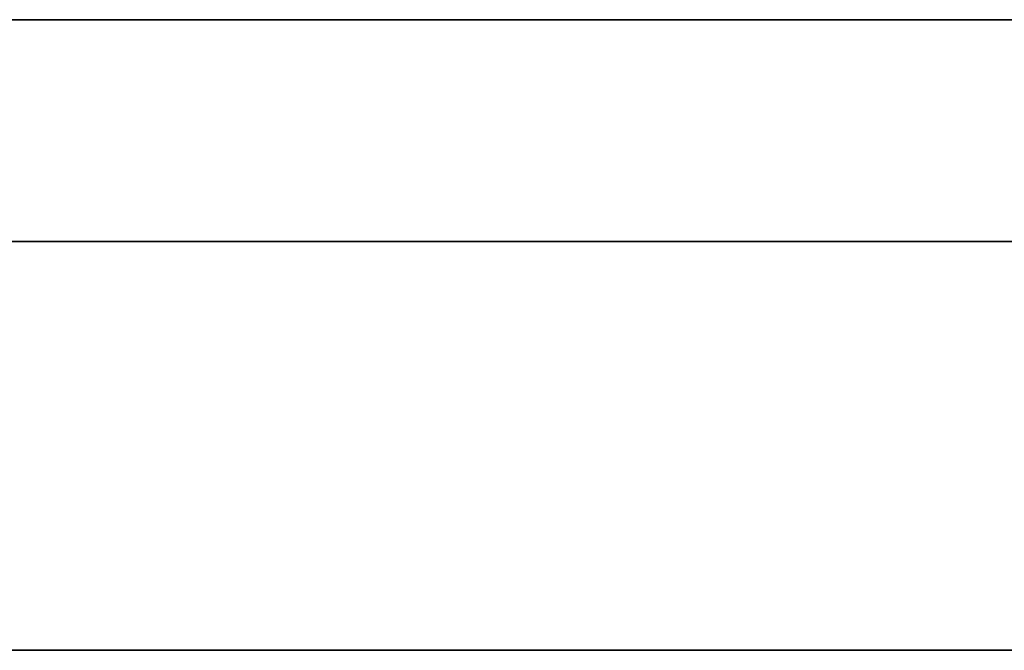
# Model space of a CAD drawing. Units: millimetres. Extents: x -16.7 to 36, y -9.2 to -8.8.
# Drawn here: x -7.9 to -7.8, y -9 to -9 of the extents above; entities that cross this region are included whole.
import ezdxf

# ---------------------------------------------------------------- set-up
doc = ezdxf.new("R2010")
doc.units = ezdxf.units.MM
doc.header["$MEASUREMENT"] = 0
doc.layers.add('Default', color=7, linetype='Continuous', true_color=0x000000)
doc.layers.add('Layer 01', color=7, linetype='Continuous', true_color=0xc80000)

msp = doc.modelspace()

# ---------------------------------------------------------------- linework, layer by layer
at = {"layer": 'Default'}
for p, q in [((-7.86, -8.967987, 0.863253), (-8.66, -8.967987, 0.863253)), ((-7.86, -8.967987, 1.963253), (-8.66, -8.967987, 1.963253)), ((-7.17, -8.967987, 15.263253), (-7.97, -8.967987, 15.263253)), ((-7.97, -8.967987, 15.563253), (-7.17, -8.967987, 15.563253)), ((-7.17, -8.967987, 13.863253), (-7.97, -8.967987, 13.863253)), ((-7.97, -8.967987, 14.163253), (-7.17, -8.967987, 14.163253)), ((-7.17, -8.967987, 12.463253), (-7.97, -8.967987, 12.463253)), ((-7.97, -8.967987, 12.763253), (-7.17, -8.967987, 12.763253)), ((-7.17, -8.967987, 11.063253), (-7.97, -8.967987, 11.063253)), ((-7.97, -8.967987, 11.363253), (-7.17, -8.967987, 11.363253)), ((-7.17, -8.967987, 9.663253), (-7.97, -8.967987, 9.663253)), ((-7.97, -8.967987, 9.963253), (-7.17, -8.967987, 9.963253)), ((-7.17, -8.967987, 6.863253), (-7.97, -8.967987, 6.863253)), ((-7.97, -8.967987, 7.163253), (-7.17, -8.967987, 7.163253)), ((-7.17, -8.967987, 5.463253), (-7.97, -8.967987, 5.463253)), ((-7.97, -8.967987, 5.763253), (-7.17, -8.967987, 5.763253)), ((-7.17, -8.967987, 4.063253), (-7.97, -8.967987, 4.063253)), ((-7.97, -8.967987, 4.363253), (-7.17, -8.967987, 4.363253)), ((-7.17, -8.967987, 2.663253), (-7.97, -8.967987, 2.663253)), ((-7.97, -8.967987, 2.963253), (-7.17, -8.967987, 2.963253)), ((-7.17, -8.967987, 1.263253), (-7.97, -8.967987, 1.263253)), ((-7.97, -8.967987, 1.563253), (-7.17, -8.967987, 1.563253)), ((-7.856586, -8.967987, 0.863194), (-7.86, -8.967987, 0.863253)), ((-7.86, -8.967987, 0.563253), (-7.856586, -8.967987, 0.563311)), ((-7.856586, -8.967987, 15.963311), (-7.86, -8.967987, 15.963253)), ((-7.86, -8.967987, 16.263253), (-7.856586, -8.967987, 16.263194)), ((-7.856586, -8.967987, 14.563311), (-7.86, -8.967987, 14.563253)), ((-7.86, -8.967987, 14.863253), (-7.856586, -8.967987, 14.863194)), ((-7.856586, -8.967987, 13.163311), (-7.86, -8.967987, 13.163253)), ((-7.86, -8.967987, 13.463253), (-7.856586, -8.967987, 13.463194)), ((-7.856586, -8.967987, 11.763311), (-7.86, -8.967987, 11.763253)), ((-7.86, -8.967987, 12.063253), (-7.856586, -8.967987, 12.063194)), ((-7.856586, -8.967987, 10.363311), (-7.86, -8.967987, 10.363253)), ((-7.86, -8.967987, 10.663253), (-7.856586, -8.967987, 10.663194)), ((-7.856586, -8.967987, 6.163311), (-7.86, -8.967987, 6.163253)), ((-7.86, -8.967987, 6.463253), (-7.856586, -8.967987, 6.463194)), ((-7.856586, -8.967987, 4.763311), (-7.86, -8.967987, 4.763253)), ((-7.86, -8.967987, 5.063253), (-7.856586, -8.967987, 5.063194)), ((-7.856586, -8.967987, 3.363311), (-7.86, -8.967987, 3.363253)), ((-7.86, -8.967987, 3.663253), (-7.856586, -8.967987, 3.663194)), ((-7.856586, -8.967987, 1.963311), (-7.86, -8.967987, 1.963253)), ((-7.86, -8.967987, 2.263253), (-7.856586, -8.967987, 2.263194)), ((-7.853176, -8.967987, 0.863019), (-7.856586, -8.967987, 0.863194)), ((-7.856586, -8.967987, 0.563311), (-7.853176, -8.967987, 0.563486)), ((-7.853176, -8.967987, 15.963486), (-7.856586, -8.967987, 15.963311)), ((-7.856586, -8.967987, 16.263194), (-7.853176, -8.967987, 16.263019)), ((-7.853176, -8.967987, 14.563486), (-7.856586, -8.967987, 14.563311)), ((-7.856586, -8.967987, 14.863194), (-7.853176, -8.967987, 14.863019)), ((-7.853176, -8.967987, 13.163486), (-7.856586, -8.967987, 13.163311)), ((-7.856586, -8.967987, 13.463194), (-7.853176, -8.967987, 13.463019)), ((-7.853176, -8.967987, 11.763486), (-7.856586, -8.967987, 11.763311)), ((-7.856586, -8.967987, 12.063194), (-7.853176, -8.967987, 12.063019)), ((-7.853176, -8.967987, 10.363486), (-7.856586, -8.967987, 10.363311)), ((-7.856586, -8.967987, 10.663194), (-7.853176, -8.967987, 10.663019)), ((-7.853176, -8.967987, 6.163486), (-7.856586, -8.967987, 6.163311)), ((-7.856586, -8.967987, 6.463194), (-7.853176, -8.967987, 6.463019)), ((-7.853176, -8.967987, 4.763486), (-7.856586, -8.967987, 4.763311)), ((-7.856586, -8.967987, 5.063194), (-7.853176, -8.967987, 5.063019)), ((-7.853176, -8.967987, 3.363486), (-7.856586, -8.967987, 3.363311)), ((-7.856586, -8.967987, 3.663194), (-7.853176, -8.967987, 3.663019)), ((-7.853176, -8.967987, 1.963486), (-7.856586, -8.967987, 1.963311)), ((-7.856586, -8.967987, 2.263194), (-7.853176, -8.967987, 2.263019)), ((-7.849774, -8.967987, 0.862728), (-7.853176, -8.967987, 0.863019)), ((-7.853176, -8.967987, 0.563486), (-7.849774, -8.967987, 0.563777)), ((-7.849774, -8.967987, 15.963777), (-7.853176, -8.967987, 15.963486)), ((-7.853176, -8.967987, 16.263019), (-7.849774, -8.967987, 16.262728)), ((-7.849774, -8.967987, 14.563777), (-7.853176, -8.967987, 14.563486)), ((-7.853176, -8.967987, 14.863019), (-7.849774, -8.967987, 14.862728)), ((-7.849774, -8.967987, 13.163777), (-7.853176, -8.967987, 13.163486)), ((-7.853176, -8.967987, 13.463019), (-7.849774, -8.967987, 13.462728)), ((-7.849774, -8.967987, 11.763777), (-7.853176, -8.967987, 11.763486)), ((-7.853176, -8.967987, 12.063019), (-7.849774, -8.967987, 12.062728)), ((-7.849774, -8.967987, 10.363777), (-7.853176, -8.967987, 10.363486)), ((-7.853176, -8.967987, 10.663019), (-7.849774, -8.967987, 10.662728)), ((-7.849774, -8.967987, 6.163777), (-7.853176, -8.967987, 6.163486)), ((-7.853176, -8.967987, 6.463019), (-7.849774, -8.967987, 6.462728)), ((-7.849774, -8.967987, 4.763777), (-7.853176, -8.967987, 4.763486)), ((-7.853176, -8.967987, 5.063019), (-7.849774, -8.967987, 5.062728)), ((-7.849774, -8.967987, 3.363777), (-7.853176, -8.967987, 3.363486)), ((-7.853176, -8.967987, 3.663019), (-7.849774, -8.967987, 3.662728)), ((-7.849774, -8.967987, 1.963777), (-7.853176, -8.967987, 1.963486)), ((-7.853176, -8.967987, 2.263019), (-7.849774, -8.967987, 2.262728)), ((-7.846383, -8.967987, 0.862321), (-7.849774, -8.967987, 0.862728)), ((-7.849774, -8.967987, 0.563777), (-7.846383, -8.967987, 0.564184)), ((-7.846383, -8.967987, 15.964184), (-7.849774, -8.967987, 15.963777)), ((-7.849774, -8.967987, 16.262728), (-7.846383, -8.967987, 16.262321)), ((-7.846383, -8.967987, 14.564184), (-7.849774, -8.967987, 14.563777)), ((-7.849774, -8.967987, 14.862728), (-7.846383, -8.967987, 14.862321)), ((-7.846383, -8.967987, 13.164184), (-7.849774, -8.967987, 13.163777)), ((-7.849774, -8.967987, 13.462728), (-7.846383, -8.967987, 13.462321)), ((-7.846383, -8.967987, 11.764184), (-7.849774, -8.967987, 11.763777)), ((-7.849774, -8.967987, 12.062728), (-7.846383, -8.967987, 12.062321)), ((-7.846383, -8.967987, 10.364184), (-7.849774, -8.967987, 10.363777)), ((-7.849774, -8.967987, 10.662728), (-7.846383, -8.967987, 10.662321)), ((-7.846383, -8.967987, 6.164184), (-7.849774, -8.967987, 6.163777)), ((-7.849774, -8.967987, 6.462728), (-7.846383, -8.967987, 6.462321)), ((-7.846383, -8.967987, 4.764184), (-7.849774, -8.967987, 4.763777)), ((-7.849774, -8.967987, 5.062728), (-7.846383, -8.967987, 5.062321)), ((-7.846383, -8.967987, 3.364184), (-7.849774, -8.967987, 3.363777)), ((-7.849774, -8.967987, 3.662728), (-7.846383, -8.967987, 3.662321)), ((-7.846383, -8.967987, 1.964184), (-7.849774, -8.967987, 1.963777)), ((-7.849774, -8.967987, 2.262728), (-7.846383, -8.967987, 2.262321)), ((-7.843009, -8.967987, 0.861799), (-7.846383, -8.967987, 0.862321)), ((-7.846383, -8.967987, 0.564184), (-7.843009, -8.967987, 0.564707)), ((-7.843009, -8.967987, 15.964707), (-7.846383, -8.967987, 15.964184)), ((-7.846383, -8.967987, 16.262321), (-7.843009, -8.967987, 16.261799)), ((-7.843009, -8.967987, 14.564707), (-7.846383, -8.967987, 14.564184)), ((-7.846383, -8.967987, 14.862321), (-7.843009, -8.967987, 14.861799)), ((-7.843009, -8.967987, 13.164707), (-7.846383, -8.967987, 13.164184)), ((-7.846383, -8.967987, 13.462321), (-7.843009, -8.967987, 13.461799)), ((-7.843009, -8.967987, 11.764707), (-7.846383, -8.967987, 11.764184)), ((-7.846383, -8.967987, 12.062321), (-7.843009, -8.967987, 12.061799)), ((-7.843009, -8.967987, 10.364707), (-7.846383, -8.967987, 10.364184)), ((-7.846383, -8.967987, 10.662321), (-7.843009, -8.967987, 10.661799)), ((-7.843009, -8.967987, 6.164707), (-7.846383, -8.967987, 6.164184)), ((-7.846383, -8.967987, 6.462321), (-7.843009, -8.967987, 6.461799)), ((-7.843009, -8.967987, 4.764707), (-7.846383, -8.967987, 4.764184)), ((-7.846383, -8.967987, 5.062321), (-7.843009, -8.967987, 5.061799)), ((-7.843009, -8.967987, 3.364707), (-7.846383, -8.967987, 3.364184)), ((-7.846383, -8.967987, 3.662321), (-7.843009, -8.967987, 3.661799)), ((-7.843009, -8.967987, 1.964707), (-7.846383, -8.967987, 1.964184)), ((-7.846383, -8.967987, 2.262321), (-7.843009, -8.967987, 2.261799)), ((-7.839654, -8.967987, 0.861161), (-7.843009, -8.967987, 0.861799)), ((-7.843009, -8.967987, 0.564707), (-7.839654, -8.967987, 0.565344)), ((-7.839654, -8.967987, 15.965344), (-7.843009, -8.967987, 15.964707)), ((-7.843009, -8.967987, 16.261799), (-7.839654, -8.967987, 16.261161)), ((-7.839654, -8.967987, 14.565344), (-7.843009, -8.967987, 14.564707)), ((-7.843009, -8.967987, 14.861799), (-7.839654, -8.967987, 14.861161)), ((-7.839654, -8.967987, 13.165344), (-7.843009, -8.967987, 13.164707)), ((-7.843009, -8.967987, 13.461799), (-7.839654, -8.967987, 13.461161)), ((-7.839654, -8.967987, 11.765344), (-7.843009, -8.967987, 11.764707)), ((-7.843009, -8.967987, 12.061799), (-7.839654, -8.967987, 12.061161)), ((-7.839654, -8.967987, 10.365344), (-7.843009, -8.967987, 10.364707)), ((-7.843009, -8.967987, 10.661799), (-7.839654, -8.967987, 10.661161)), ((-7.839654, -8.967987, 6.165344), (-7.843009, -8.967987, 6.164707)), ((-7.843009, -8.967987, 6.461799), (-7.839654, -8.967987, 6.461161)), ((-7.839654, -8.967987, 4.765344), (-7.843009, -8.967987, 4.764707)), ((-7.843009, -8.967987, 5.061799), (-7.839654, -8.967987, 5.061161)), ((-7.839654, -8.967987, 3.365344), (-7.843009, -8.967987, 3.364707)), ((-7.843009, -8.967987, 3.661799), (-7.839654, -8.967987, 3.661161)), ((-7.839654, -8.967987, 1.965344), (-7.843009, -8.967987, 1.964707)), ((-7.843009, -8.967987, 2.261799), (-7.839654, -8.967987, 2.261161)), ((-7.836324, -8.967987, 0.860409), (-7.839654, -8.967987, 0.861161)), ((-7.839654, -8.967987, 0.565344), (-7.836324, -8.967987, 0.566096)), ((-7.836324, -8.967987, 15.966096), (-7.839654, -8.967987, 15.965344)), ((-7.839654, -8.967987, 16.261161), (-7.836324, -8.967987, 16.260409)), ((-7.836324, -8.967987, 14.566096), (-7.839654, -8.967987, 14.565344)), ((-7.839654, -8.967987, 14.861161), (-7.836324, -8.967987, 14.860409)), ((-7.836324, -8.967987, 13.166096), (-7.839654, -8.967987, 13.165344)), ((-7.839654, -8.967987, 13.461161), (-7.836324, -8.967987, 13.460409)), ((-7.836324, -8.967987, 11.766096), (-7.839654, -8.967987, 11.765344)), ((-7.839654, -8.967987, 12.061161), (-7.836324, -8.967987, 12.060409)), ((-7.836324, -8.967987, 10.366096), (-7.839654, -8.967987, 10.365344)), ((-7.839654, -8.967987, 10.661161), (-7.836324, -8.967987, 10.660409)), ((-7.836324, -8.967987, 6.166096), (-7.839654, -8.967987, 6.165344)), ((-7.839654, -8.967987, 6.461161), (-7.836324, -8.967987, 6.460409)), ((-7.836324, -8.967987, 4.766096), (-7.839654, -8.967987, 4.765344)), ((-7.839654, -8.967987, 5.061161), (-7.836324, -8.967987, 5.060409)), ((-7.836324, -8.967987, 3.366096), (-7.839654, -8.967987, 3.365344)), ((-7.839654, -8.967987, 3.661161), (-7.836324, -8.967987, 3.660409)), ((-7.836324, -8.967987, 1.966096), (-7.839654, -8.967987, 1.965344)), ((-7.839654, -8.967987, 2.261161), (-7.836324, -8.967987, 2.260409)), ((-7.83302, -8.967987, 0.859544), (-7.836324, -8.967987, 0.860409)), ((-7.836324, -8.967987, 0.566096), (-7.83302, -8.967987, 0.566961)), ((-7.83302, -8.967987, 15.966961), (-7.836324, -8.967987, 15.966096)), ((-7.836324, -8.967987, 16.260409), (-7.83302, -8.967987, 16.259544)), ((-7.83302, -8.967987, 14.566961), (-7.836324, -8.967987, 14.566096)), ((-7.836324, -8.967987, 14.860409), (-7.83302, -8.967987, 14.859544)), ((-7.83302, -8.967987, 13.166961), (-7.836324, -8.967987, 13.166096)), ((-7.836324, -8.967987, 13.460409), (-7.83302, -8.967987, 13.459544)), ((-7.83302, -8.967987, 11.766961), (-7.836324, -8.967987, 11.766096)), ((-7.836324, -8.967987, 12.060409), (-7.83302, -8.967987, 12.059544)), ((-7.83302, -8.967987, 10.366961), (-7.836324, -8.967987, 10.366096)), ((-7.836324, -8.967987, 10.660409), (-7.83302, -8.967987, 10.659544)), ((-7.83302, -8.967987, 6.166961), (-7.836324, -8.967987, 6.166096)), ((-7.836324, -8.967987, 6.460409), (-7.83302, -8.967987, 6.459544)), ((-7.83302, -8.967987, 4.766961), (-7.836324, -8.967987, 4.766096)), ((-7.836324, -8.967987, 5.060409), (-7.83302, -8.967987, 5.059544)), ((-7.83302, -8.967987, 3.366961), (-7.836324, -8.967987, 3.366096)), ((-7.836324, -8.967987, 3.660409), (-7.83302, -8.967987, 3.659544)), ((-7.83302, -8.967987, 1.966961), (-7.836324, -8.967987, 1.966096)), ((-7.836324, -8.967987, 2.260409), (-7.83302, -8.967987, 2.259544)), ((-7.829749, -8.967987, 0.858567), (-7.83302, -8.967987, 0.859544)), ((-7.83302, -8.967987, 0.566961), (-7.829749, -8.967987, 0.567938)), ((-7.829749, -8.967987, 15.967938), (-7.83302, -8.967987, 15.966961)), ((-7.83302, -8.967987, 16.259544), (-7.829749, -8.967987, 16.258567)), ((-7.829749, -8.967987, 14.567938), (-7.83302, -8.967987, 14.566961)), ((-7.83302, -8.967987, 14.859544), (-7.829749, -8.967987, 14.858567)), ((-7.829749, -8.967987, 13.167938), (-7.83302, -8.967987, 13.166961)), ((-7.83302, -8.967987, 13.459544), (-7.829749, -8.967987, 13.458567)), ((-7.829749, -8.967987, 11.767938), (-7.83302, -8.967987, 11.766961)), ((-7.83302, -8.967987, 12.059544), (-7.829749, -8.967987, 12.058567)), ((-7.829749, -8.967987, 10.367938), (-7.83302, -8.967987, 10.366961)), ((-7.83302, -8.967987, 10.659544), (-7.829749, -8.967987, 10.658567)), ((-7.829749, -8.967987, 6.167938), (-7.83302, -8.967987, 6.166961)), ((-7.83302, -8.967987, 6.459544), (-7.829749, -8.967987, 6.458567)), ((-7.829749, -8.967987, 4.767938), (-7.83302, -8.967987, 4.766961)), ((-7.83302, -8.967987, 5.059544), (-7.829749, -8.967987, 5.058567)), ((-7.829749, -8.967987, 3.367938), (-7.83302, -8.967987, 3.366961)), ((-7.83302, -8.967987, 3.659544), (-7.829749, -8.967987, 3.658567)), ((-7.829749, -8.967987, 1.967938), (-7.83302, -8.967987, 1.966961)), ((-7.83302, -8.967987, 2.259544), (-7.829749, -8.967987, 2.258567)), ((-7.826512, -8.967987, 0.857479), (-7.829749, -8.967987, 0.858567)), ((-7.829749, -8.967987, 0.567938), (-7.826512, -8.967987, 0.569026)), ((-7.826512, -8.967987, 15.969026), (-7.829749, -8.967987, 15.967938)), ((-7.829749, -8.967987, 16.258567), (-7.826512, -8.967987, 16.257479)), ((-7.826512, -8.967987, 14.569026), (-7.829749, -8.967987, 14.567938)), ((-7.829749, -8.967987, 14.858567), (-7.826512, -8.967987, 14.857479)), ((-7.826512, -8.967987, 13.169026), (-7.829749, -8.967987, 13.167938)), ((-7.829749, -8.967987, 13.458567), (-7.826512, -8.967987, 13.457479)), ((-7.826512, -8.967987, 11.769026), (-7.829749, -8.967987, 11.767938)), ((-7.829749, -8.967987, 12.058567), (-7.826512, -8.967987, 12.057479)), ((-7.826512, -8.967987, 10.369026), (-7.829749, -8.967987, 10.367938)), ((-7.829749, -8.967987, 10.658567), (-7.826512, -8.967987, 10.657479)), ((-7.826512, -8.967987, 6.169026), (-7.829749, -8.967987, 6.167938)), ((-7.829749, -8.967987, 6.458567), (-7.826512, -8.967987, 6.457479)), ((-7.826512, -8.967987, 4.769026), (-7.829749, -8.967987, 4.767938)), ((-7.829749, -8.967987, 5.058567), (-7.826512, -8.967987, 5.057479)), ((-7.826512, -8.967987, 3.369026), (-7.829749, -8.967987, 3.367938)), ((-7.829749, -8.967987, 3.658567), (-7.826512, -8.967987, 3.657479)), ((-7.826512, -8.967987, 1.969026), (-7.829749, -8.967987, 1.967938)), ((-7.829749, -8.967987, 2.258567), (-7.826512, -8.967987, 2.257479)), ((-7.823315, -8.967987, 0.85628), (-7.826512, -8.967987, 0.857479)), ((-7.826512, -8.967987, 0.569026), (-7.823315, -8.967987, 0.570225)), ((-7.823315, -8.967987, 15.970225), (-7.826512, -8.967987, 15.969026)), ((-7.826512, -8.967987, 16.257479), (-7.823315, -8.967987, 16.25628)), ((-7.823315, -8.967987, 14.570225), (-7.826512, -8.967987, 14.569026)), ((-7.826512, -8.967987, 14.857479), (-7.823315, -8.967987, 14.85628)), ((-7.823315, -8.967987, 13.170225), (-7.826512, -8.967987, 13.169026)), ((-7.826512, -8.967987, 13.457479), (-7.823315, -8.967987, 13.45628)), ((-7.823315, -8.967987, 11.770225), (-7.826512, -8.967987, 11.769026)), ((-7.826512, -8.967987, 12.057479), (-7.823315, -8.967987, 12.05628)), ((-7.823315, -8.967987, 10.370225), (-7.826512, -8.967987, 10.369026)), ((-7.826512, -8.967987, 10.657479), (-7.823315, -8.967987, 10.65628)), ((-7.823315, -8.967987, 6.170225), (-7.826512, -8.967987, 6.169026)), ((-7.826512, -8.967987, 6.457479), (-7.823315, -8.967987, 6.45628)), ((-7.823315, -8.967987, 4.770225), (-7.826512, -8.967987, 4.769026)), ((-7.826512, -8.967987, 5.057479), (-7.823315, -8.967987, 5.05628)), ((-7.823315, -8.967987, 3.370225), (-7.826512, -8.967987, 3.369026)), ((-7.826512, -8.967987, 3.657479), (-7.823315, -8.967987, 3.65628)), ((-7.823315, -8.967987, 1.970225), (-7.826512, -8.967987, 1.969026)), ((-7.826512, -8.967987, 2.257479), (-7.823315, -8.967987, 2.25628)), ((-7.82016, -8.967987, 0.854974), (-7.823315, -8.967987, 0.85628)), ((-7.823315, -8.967987, 0.570225), (-7.82016, -8.967987, 0.571531)), ((-7.82016, -8.967987, 15.971531), (-7.823315, -8.967987, 15.970225)), ((-7.823315, -8.967987, 16.25628), (-7.82016, -8.967987, 16.254974)), ((-7.82016, -8.967987, 14.571531), (-7.823315, -8.967987, 14.570225)), ((-7.823315, -8.967987, 14.85628), (-7.82016, -8.967987, 14.854974)), ((-7.82016, -8.967987, 13.171531), (-7.823315, -8.967987, 13.170225)), ((-7.823315, -8.967987, 13.45628), (-7.82016, -8.967987, 13.454974)), ((-7.82016, -8.967987, 11.771531), (-7.823315, -8.967987, 11.770225)), ((-7.823315, -8.967987, 12.05628), (-7.82016, -8.967987, 12.054974)), ((-7.82016, -8.967987, 10.371531), (-7.823315, -8.967987, 10.370225)), ((-7.823315, -8.967987, 10.65628), (-7.82016, -8.967987, 10.654974)), ((-7.82016, -8.967987, 6.171531), (-7.823315, -8.967987, 6.170225)), ((-7.823315, -8.967987, 6.45628), (-7.82016, -8.967987, 6.454974)), ((-7.82016, -8.967987, 4.771531), (-7.823315, -8.967987, 4.770225)), ((-7.823315, -8.967987, 5.05628), (-7.82016, -8.967987, 5.054974)), ((-7.82016, -8.967987, 3.371531), (-7.823315, -8.967987, 3.370225)), ((-7.823315, -8.967987, 3.65628), (-7.82016, -8.967987, 3.654974)), ((-7.82016, -8.967987, 1.971531), (-7.823315, -8.967987, 1.970225)), ((-7.823315, -8.967987, 2.25628), (-7.82016, -8.967987, 2.254974)), ((-7.817052, -8.967987, 0.85356), (-7.82016, -8.967987, 0.854974)), ((-7.82016, -8.967987, 0.571531), (-7.817052, -8.967987, 0.572945)), ((-7.817052, -8.967987, 15.972945), (-7.82016, -8.967987, 15.971531)), ((-7.82016, -8.967987, 16.254974), (-7.817052, -8.967987, 16.25356)), ((-7.817052, -8.967987, 14.572945), (-7.82016, -8.967987, 14.571531)), ((-7.82016, -8.967987, 14.854974), (-7.817052, -8.967987, 14.85356)), ((-7.817052, -8.967987, 13.172945), (-7.82016, -8.967987, 13.171531)), ((-7.82016, -8.967987, 13.454974), (-7.817052, -8.967987, 13.45356)), ((-7.817052, -8.967987, 11.772945), (-7.82016, -8.967987, 11.771531)), ((-7.82016, -8.967987, 12.054974), (-7.817052, -8.967987, 12.05356)), ((-7.817052, -8.967987, 10.372945), (-7.82016, -8.967987, 10.371531)), ((-7.82016, -8.967987, 10.654974), (-7.817052, -8.967987, 10.65356)), ((-7.817052, -8.967987, 6.172945), (-7.82016, -8.967987, 6.171531)), ((-7.82016, -8.967987, 6.454974), (-7.817052, -8.967987, 6.45356)), ((-7.817052, -8.967987, 4.772945), (-7.82016, -8.967987, 4.771531)), ((-7.82016, -8.967987, 5.054974), (-7.817052, -8.967987, 5.05356)), ((-7.817052, -8.967987, 3.372945), (-7.82016, -8.967987, 3.371531)), ((-7.82016, -8.967987, 3.654974), (-7.817052, -8.967987, 3.65356)), ((-7.817052, -8.967987, 1.972945), (-7.82016, -8.967987, 1.971531)), ((-7.82016, -8.967987, 2.254974), (-7.817052, -8.967987, 2.25356)), ((-7.813993, -8.967987, 0.852041), (-7.817052, -8.967987, 0.85356)), ((-7.817052, -8.967987, 0.572945), (-7.813993, -8.967987, 0.574464)), ((-7.813993, -8.967987, 15.974464), (-7.817052, -8.967987, 15.972945)), ((-7.817052, -8.967987, 16.25356), (-7.813993, -8.967987, 16.252041)), ((-7.813993, -8.967987, 14.574464), (-7.817052, -8.967987, 14.572945)), ((-7.817052, -8.967987, 14.85356), (-7.813993, -8.967987, 14.852041)), ((-7.813993, -8.967987, 13.174464), (-7.817052, -8.967987, 13.172945)), ((-7.817052, -8.967987, 13.45356), (-7.813993, -8.967987, 13.452041)), ((-7.813993, -8.967987, 11.774464), (-7.817052, -8.967987, 11.772945)), ((-7.817052, -8.967987, 12.05356), (-7.813993, -8.967987, 12.052041)), ((-7.813993, -8.967987, 10.374464), (-7.817052, -8.967987, 10.372945)), ((-7.817052, -8.967987, 10.65356), (-7.813993, -8.967987, 10.652041)), ((-7.813993, -8.967987, 6.174464), (-7.817052, -8.967987, 6.172945)), ((-7.817052, -8.967987, 6.45356), (-7.813993, -8.967987, 6.452041)), ((-7.813993, -8.967987, 4.774464), (-7.817052, -8.967987, 4.772945)), ((-7.817052, -8.967987, 5.05356), (-7.813993, -8.967987, 5.052041)), ((-7.813993, -8.967987, 3.374464), (-7.817052, -8.967987, 3.372945)), ((-7.817052, -8.967987, 3.65356), (-7.813993, -8.967987, 3.652041)), ((-7.813993, -8.967987, 1.974464), (-7.817052, -8.967987, 1.972945)), ((-7.817052, -8.967987, 2.25356), (-7.813993, -8.967987, 2.252041)), ((-7.810989, -8.967987, 0.850419), (-7.813993, -8.967987, 0.852041)), ((-7.813993, -8.967987, 0.574464), (-7.810989, -8.967987, 0.576087)), ((-7.810989, -8.967987, 15.976087), (-7.813993, -8.967987, 15.974464)), ((-7.813993, -8.967987, 16.252041), (-7.810989, -8.967987, 16.250419)), ((-7.810989, -8.967987, 14.576087), (-7.813993, -8.967987, 14.574464)), ((-7.813993, -8.967987, 14.852041), (-7.810989, -8.967987, 14.850419)), ((-7.810989, -8.967987, 13.176087), (-7.813993, -8.967987, 13.174464)), ((-7.813993, -8.967987, 13.452041), (-7.810989, -8.967987, 13.450419)), ((-7.810989, -8.967987, 11.776087), (-7.813993, -8.967987, 11.774464)), ((-7.813993, -8.967987, 12.052041), (-7.810989, -8.967987, 12.050419)), ((-7.810989, -8.967987, 10.376087), (-7.813993, -8.967987, 10.374464)), ((-7.813993, -8.967987, 10.652041), (-7.810989, -8.967987, 10.650419)), ((-7.810989, -8.967987, 6.176087), (-7.813993, -8.967987, 6.174464)), ((-7.813993, -8.967987, 6.452041), (-7.810989, -8.967987, 6.450419)), ((-7.810989, -8.967987, 4.776087), (-7.813993, -8.967987, 4.774464)), ((-7.813993, -8.967987, 5.052041), (-7.810989, -8.967987, 5.050419)), ((-7.810989, -8.967987, 3.376087), (-7.813993, -8.967987, 3.374464)), ((-7.813993, -8.967987, 3.652041), (-7.810989, -8.967987, 3.650419)), ((-7.810989, -8.967987, 1.976087), (-7.813993, -8.967987, 1.974464)), ((-7.813993, -8.967987, 2.252041), (-7.810989, -8.967987, 2.250419)), ((-7.808042, -8.967987, 0.848695), (-7.810989, -8.967987, 0.850419)), ((-7.810989, -8.967987, 0.576087), (-7.808042, -8.967987, 0.577811)), ((-7.808042, -8.967987, 15.977811), (-7.810989, -8.967987, 15.976087)), ((-7.810989, -8.967987, 16.250419), (-7.808042, -8.967987, 16.248695)), ((-7.808042, -8.967987, 14.577811), (-7.810989, -8.967987, 14.576087)), ((-7.810989, -8.967987, 14.850419), (-7.808042, -8.967987, 14.848695)), ((-7.808042, -8.967987, 13.177811), (-7.810989, -8.967987, 13.176087)), ((-7.810989, -8.967987, 13.450419), (-7.808042, -8.967987, 13.448695)), ((-7.808042, -8.967987, 11.777811), (-7.810989, -8.967987, 11.776087)), ((-7.810989, -8.967987, 12.050419), (-7.808042, -8.967987, 12.048695)), ((-7.808042, -8.967987, 10.377811), (-7.810989, -8.967987, 10.376087)), ((-7.810989, -8.967987, 10.650419), (-7.808042, -8.967987, 10.648695)), ((-7.808042, -8.967987, 6.177811), (-7.810989, -8.967987, 6.176087)), ((-7.810989, -8.967987, 6.450419), (-7.808042, -8.967987, 6.448695)), ((-7.808042, -8.967987, 4.777811), (-7.810989, -8.967987, 4.776087)), ((-7.810989, -8.967987, 5.050419), (-7.808042, -8.967987, 5.048695)), ((-7.808042, -8.967987, 3.377811), (-7.810989, -8.967987, 3.376087)), ((-7.810989, -8.967987, 3.650419), (-7.808042, -8.967987, 3.648695)), ((-7.808042, -8.967987, 1.977811), (-7.810989, -8.967987, 1.976087)), ((-7.810989, -8.967987, 2.250419), (-7.808042, -8.967987, 2.248695)), ((-7.841775, -8.979245, 18.885021), (-7.971721, -8.979245, 18.991945)), ((-7.898234, -8.979245, 18.556629), (-7.808169, -8.979245, 18.579593)), ((-7.892409, -8.979245, 19.289699), (-7.844632, -8.979245, 19.253796)), ((-7.880479, -8.979245, 19.821859), (-7.771986, -8.979245, 19.806624)), ((-7.856897, -8.979245, 18.279113), (-7.871457, -8.979245, 18.278661)), ((-7.843456, -8.979245, 19.529426), (-7.866868, -8.979245, 19.534019)), ((-7.84236, -8.979245, 18.280059), (-7.856897, -8.979245, 18.279113)), ((-7.844632, -8.979245, 19.253796), (-7.769521, -8.979245, 19.198065)), ((-7.807104, -8.979245, 19.518728), (-7.843456, -8.979245, 19.529426)), ((-7.827865, -8.979245, 18.281497), (-7.84236, -8.979245, 18.280059)), ((-7.759551, -8.979245, 18.794899), (-7.841775, -8.979245, 18.885021)), ((-7.813426, -8.979245, 18.283425), (-7.827865, -8.979245, 18.281497)), ((-7.79906, -8.979245, 18.285842), (-7.813426, -8.979245, 18.283425)), ((16.7, -9), (-16.7, -9)), ((-16.7, -9, 16.9), (16.7, -9, 16.9)), ((16.7, -9, -16.9), (-16.7, -9, -16.9))]:
    msp.add_line(p, q, dxfattribs=at)
at = {"layer": 'Layer 01'}
for p, q in [((-7.841775, -8.979245, 8.20968), (-7.971721, -8.979245, 8.316604)), ((-7.898234, -8.979245, 7.881288), (-7.808169, -8.979245, 7.904252)), ((-7.892409, -8.979245, 8.614358), (-7.844632, -8.979245, 8.578455)), ((-7.880479, -8.979245, 9.146518), (-7.771986, -8.979245, 9.131283)), ((-7.856897, -8.979245, 7.603772), (-7.871457, -8.979245, 7.60332)), ((-7.843456, -8.979245, 8.854085), (-7.866868, -8.979245, 8.858678)), ((-7.84236, -8.979245, 7.604718), (-7.856897, -8.979245, 7.603772)), ((-7.844632, -8.979245, 8.578455), (-7.769521, -8.979245, 8.522724)), ((-7.807104, -8.979245, 8.843387), (-7.843456, -8.979245, 8.854085)), ((-7.827865, -8.979245, 7.606156), (-7.84236, -8.979245, 7.604718)), ((-7.759551, -8.979245, 8.119558), (-7.841775, -8.979245, 8.20968)), ((-7.813426, -8.979245, 7.608084), (-7.827865, -8.979245, 7.606156)), ((-7.79906, -8.979245, 7.610501), (-7.813426, -8.979245, 7.608084))]:
    msp.add_line(p, q, dxfattribs=at)

doc.saveas('drawing.dxf')
